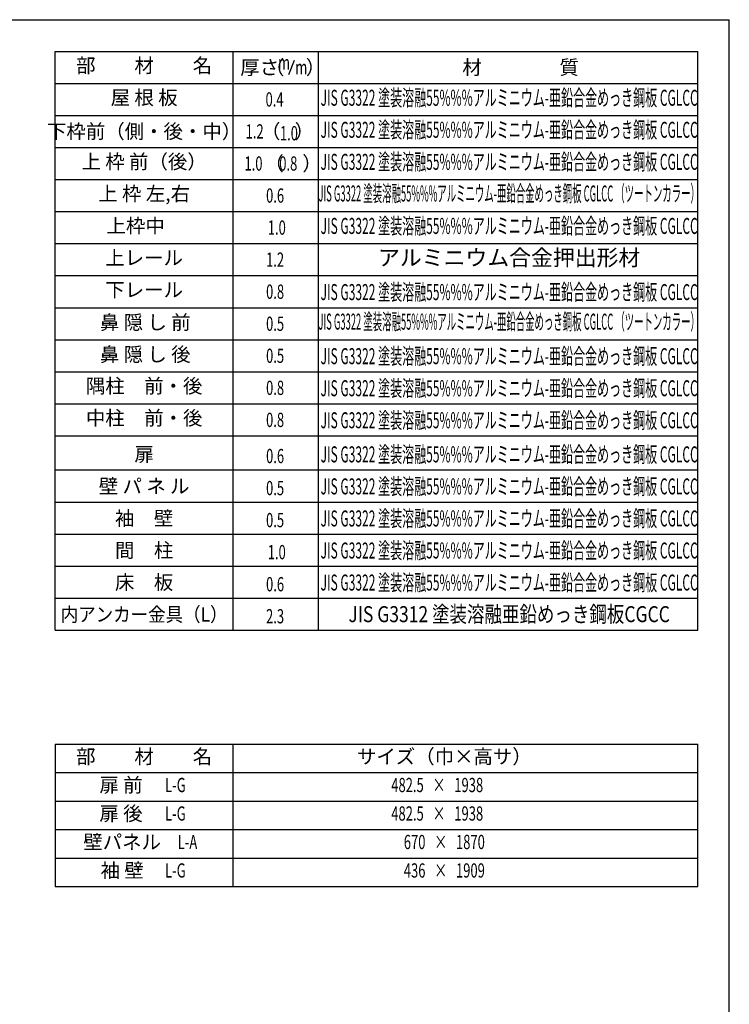
# Model space of a CAD drawing. Extents: x 542 to 20478, y 226 to 14052.
# Drawn here: x 15494 to 20478, y 7139 to 14052 of the extents above; entities that cross this region are included whole.
import ezdxf
from ezdxf.enums import TextEntityAlignment as Align

# ---------------------------------------------------------------- set-up
doc = ezdxf.new("R2010")
doc.units = 0
doc.header["$LTSCALE"] = 50
doc.header["$MEASUREMENT"] = 0
for name, color, linetype in [('LM1', 1, 'CONTINUOUS'), ('LM2', 2, 'CONTINUOUS'), ('LM3', 4, 'CONTINUOUS'), ('LW1', 4, 'CONTINUOUS'), ('WAKUSEN-01', 50, 'CONTINUOUS')]:
    doc.layers.add(name, color=color, linetype=linetype)
doc.styles.add('00', font='ROMANS', dxfattribs={"width": 0.666667, "bigfont": 'BIGFONT'})
doc.styles.add('01', font='ROMANS', dxfattribs={"height": 3, "bigfont": 'BIGFONT'})

msp = doc.modelspace()

# ---------------------------------------------------------------- linework, layer by layer
at = {"layer": 'LM2'}
msp.add_line((17384.7, 13667.8), (17423.4, 13767.8), dxfattribs=at)
at = {"layer": 'LW1'}
for p, q in [((15742.8, 13830.3), (20255.3, 13830.3)), ((15742.8, 13380.3), (15742.8, 13830.3)), ((16992.8, 13380.3), (16992.8, 13830.3)), ((17592.8, 13380.3), (17592.8, 13830.3)), ((20255.3, 13380.3), (20255.3, 13830.3)), ((20255.3, 13380.3), (20255.3, 13830.3)), ((15742.8, 13605.3), (20255.3, 13605.3)), ((15742.8, 13380.3), (20255.3, 13380.3)), ((15742.8, 13380.3), (20255.3, 13380.3)), ((15742.8, 13380.3), (20255.3, 13380.3)), ((15742.8, 12480.3), (15742.8, 13380.3)), ((16992.8, 12480.3), (16992.8, 13380.3)), ((17592.8, 12480.3), (17592.8, 13380.3)), ((20255.3, 12480.3), (20255.3, 13380.3)), ((20255.3, 9765.9), (20255.3, 13380.3)), ((15742.8, 13155.3), (20255.3, 13155.3)), ((15742.8, 12930.3), (20255.3, 12930.3)), ((15742.8, 12705.3), (20255.3, 12705.3)), ((15742.8, 11130.3), (15742.8, 12480.3)), ((15742.8, 12480.3), (20255.3, 12480.3)), ((15742.8, 12480.3), (20255.3, 12480.3)), ((16992.8, 11130.3), (16992.8, 12480.3)), ((17592.8, 11130.3), (17592.8, 12480.3)), ((15742.8, 12255.3), (20255.3, 12255.3)), ((15742.8, 12030.3), (20255.3, 12030.3)), ((15742.8, 11805.3), (20255.3, 11805.3)), ((15742.8, 11580.3), (20255.3, 11580.3)), ((15742.8, 11355.3), (20255.3, 11355.3)), ((15742.8, 11130.3), (20255.3, 11130.3)), ((15742.8, 9765.9), (15742.8, 11130.3)), ((15742.8, 11130.3), (20255.3, 11130.3)), ((15742.8, 11130.3), (20255.3, 11130.3)), ((16992.8, 9765.9), (16992.8, 11130.3)), ((17592.8, 9765.9), (17592.8, 11130.3)), ((15742.8, 10890.9), (20255.3, 10890.9)), ((15742.8, 10665.9), (20255.3, 10665.9)), ((15742.8, 10440.9), (20255.3, 10440.9)), ((15742.8, 10215.9), (20255.3, 10215.9)), ((15742.8, 9990.9), (20255.3, 9990.9)), ((15742.8, 9765.9), (20255.3, 9765.9)), ((15742.8, 8966.1), (15742.8, 8166.1)), ((15742.8, 8966.1), (20255.3, 8966.1)), ((16992.8, 8166.1), (16992.8, 8966.1)), ((20255.3, 8166.1), (20255.3, 8966.1)), ((15742.8, 8766.1), (20255.3, 8766.1)), ((15742.8, 8566.1), (20255.3, 8566.1)), ((15742.8, 8366.1), (20255.3, 8366.1)), ((15742.8, 8166.1), (15742.8, 7966.1)), ((15742.8, 8166.1), (20255.3, 8166.1)), ((15742.8, 8166.1), (20255.3, 8166.1)), ((16992.8, 7966.1), (16992.8, 8166.1)), ((20255.3, 7966.1), (20255.3, 8166.1)), ((15742.8, 7966.1), (20255.3, 7966.1))]:
    msp.add_line(p, q, dxfattribs=at)
at = {"layer": 'WAKUSEN-01'}
for p in [(542.5, 14052.5), (20477.5, 517.5)]:
    msp.add_line(p, (20477.5, 14052.5), dxfattribs=at)

# ---------------------------------------------------------------- texts
at = {"layer": 'LM1', "style": '01'}
for s, p in [('部\u3000\u3000材\u3000\u3000名', (16367.8, 13717.8)), ('屋 根 板', (16367.8, 13492.8)), ('下枠前（側・後・中）', (16367.8, 13255.3)), ('上 枠 前（後）', (16367.8, 13042.8)), ('上 枠 左,右', (16367.8, 12817.8)), ('上枠中', (16308.1, 12592.8)), ('上レール', (16367.8, 12367.8)), ('下レール', (16367.8, 12142.8)), ('鼻 隠 し 前', (16375.6, 11914.4)), ('鼻 隠 し 後', (16375.6, 11689.4)), ('隅柱\u3000前・後', (16367.8, 11467.8)), ('中柱\u3000前・後', (16367.8, 11242.8)), ('扉', (16367.8, 10989)), ('壁 パ ネ ル', (16367.8, 10764)), ('袖\u3000壁', (16367.8, 10539)), ('間\u3000柱', (16367.8, 10314)), ('床\u3000板', (16367.8, 10089)), ('部\u3000\u3000材\u3000\u3000名', (16367.8, 8866.1)), ('サイズ（巾×高サ）', (18476.1, 8866.1)), ('扉 前', (16205.4, 8666.1)), ('扉 後', (16205.4, 8466.1)), ('壁パネル', (16213.4, 8266.1)), ('袖 壁', (16213.4, 8066.1))]:
    msp.add_text(s, height=100, dxfattribs=at).set_placement(p, align=Align.MIDDLE)
at = {"layer": 'LM1'}
for s, style, width, p in [('内アンカー金具（L）', '01', 0.9, (16367.8, 9864)), ('L-G', '00', 0.67, (16587.4, 8666.1)), ('L-G', '00', 0.67, (16587.4, 8466.1)), ('L-A', '00', 0.67, (16672.5, 8266.1)), ('L-G', '00', 0.67, (16587.4, 8066.1))]:
    msp.add_text(s, height=100, dxfattribs=dict(at, style=style, width=width)).set_placement(p, align=Align.MIDDLE)
at = {"layer": 'LM2', "style": '01'}
for s, p in [('厚さ', (17042.8, 13667.8)), ('（', (17215.9, 13667.8)), ('）', (17503.3, 13667.8)), ('（', (17212.1, 12992.8)), ('）', (17479, 12992.8))]:
    msp.add_text(s, height=100, dxfattribs=at).set_placement(p)
at = {"layer": 'LM2', "style": '00', "width": 0.67}
for s, p in [('m', (17307.8, 13701.3)), ('m', (17429.3, 13667.8)), ('0.4', (17220.2, 13442.8)), ('1.0', (17072.4, 12992.8)), ('0.8', (17316.7, 12992.8)), ('0.6', (17224.1, 12767.8)), ('1.0', (17236.1, 12542.8)), ('1.2', (17224.1, 12317.8)), ('0.8', (17224.1, 12092.8)), ('0.5', (17224.1, 11867.8)), ('0.5', (17224.1, 11642.8)), ('0.8', (17224.1, 11417.8)), ('0.8', (17224.1, 11192.8)), ('0.6', (17224.1, 10939)), ('0.5', (17224, 10714)), ('0.5', (17224, 10489)), ('1.0', (17235.6, 10264)), ('0.6', (17224, 10039)), ('2.3', (17224, 9814))]:
    msp.add_text(s, height=100, dxfattribs=at).set_placement(p)
for s, p in [('1.2', (17144, 13255.3)), ('482.5   ×   1938', (18426.1, 8666.1)), ('482.5   ×   1938', (18426.1, 8466.1)), ('670   ×   1870', (18476.1, 8266.1)), ('436   ×   1909', (18476.1, 8066.1))]:
    msp.add_text(s, height=100, dxfattribs=at).set_placement(p, align=Align.MIDDLE)
at = {"layer": 'LM2', "style": '01'}
for s, p in [('（', (17256.6, 13255.3)), ('）', (17493.3, 13255.3))]:
    msp.add_text(s, height=100, dxfattribs=at).set_placement(p, align=Align.MIDDLE)
at = {"layer": 'LM2', "style": '00', "width": 0.666667}
msp.add_text('1.0', height=100, dxfattribs=at).set_placement((17384.6, 13255.3), align=Align.MIDDLE_CENTER)
at = {"layer": 'LM3', "style": '01'}
msp.add_text('材\u3000\u3000\u3000\u3000質', height=100, dxfattribs=at).set_placement((18602.5, 13667.8))
for s, width, p in [('JIS G3322 塗装溶融55%%%アルミニウム-亜鉛合金めっき鋼板 CGLCC', 0.55, (18931.3, 13489.8)), ('JIS G3322 塗装溶融55%%%アルミニウム-亜鉛合金めっき鋼板 CGLCC', 0.55, (18931.3, 13264.8)), ('JIS G3322 塗装溶融55%%%アルミニウム-亜鉛合金めっき鋼板 CGLCC', 0.55, (18931.3, 13039.8)), ('JIS G3322 塗装溶融55%%%アルミニウム-亜鉛合金めっき鋼板 CGLCC （ツートンカラー）', 0.43, (18931.3, 12817.8)), ('JIS G3322 塗装溶融55%%%アルミニウム-亜鉛合金めっき鋼板 CGLCC', 0.55, (18931.3, 12589.8)), ('JIS G3322 塗装溶融55%%%アルミニウム-亜鉛合金めっき鋼板 CGLCC', 0.55, (18931.3, 12125.4)), ('JIS G3322 塗装溶融55%%%アルミニウム-亜鉛合金めっき鋼板 CGLCC （ツートンカラー）', 0.43, (18931.3, 11917.8)), ('JIS G3322 塗装溶融55%%%アルミニウム-亜鉛合金めっき鋼板 CGLCC', 0.55, (18931.3, 11675.4)), ('JIS G3322 塗装溶融55%%%アルミニウム-亜鉛合金めっき鋼板 CGLCC', 0.55, (18931.3, 11450.4)), ('JIS G3322 塗装溶融55%%%アルミニウム-亜鉛合金めっき鋼板 CGLCC', 0.55, (18931.3, 11225.4)), ('JIS G3322 塗装溶融55%%%アルミニウム-亜鉛合金めっき鋼板 CGLCC', 0.55, (18931.3, 10986)), ('JIS G3322 塗装溶融55%%%アルミニウム-亜鉛合金めっき鋼板 CGLCC', 0.55, (18931.3, 10761)), ('JIS G3322 塗装溶融55%%%アルミニウム-亜鉛合金めっき鋼板 CGLCC', 0.55, (18931.3, 10536)), ('JIS G3322 塗装溶融55%%%アルミニウム-亜鉛合金めっき鋼板 CGLCC', 0.55, (18931.3, 10311)), ('JIS G3322 塗装溶融55%%%アルミニウム-亜鉛合金めっき鋼板 CGLCC', 0.55, (18931.3, 10086)), ('JIS G3312 塗装溶融亜鉛めっき鋼板CGCC', 0.8, (18931.3, 9864))]:
    msp.add_text(s, height=112.5, dxfattribs=dict(at, width=width)).set_placement(p, align=Align.MIDDLE)
msp.add_text('アルミニウム合金押出形材', height=112.5, dxfattribs=at).set_placement((18931.3, 12367.8), align=Align.MIDDLE)

doc.saveas('drawing.dxf')
